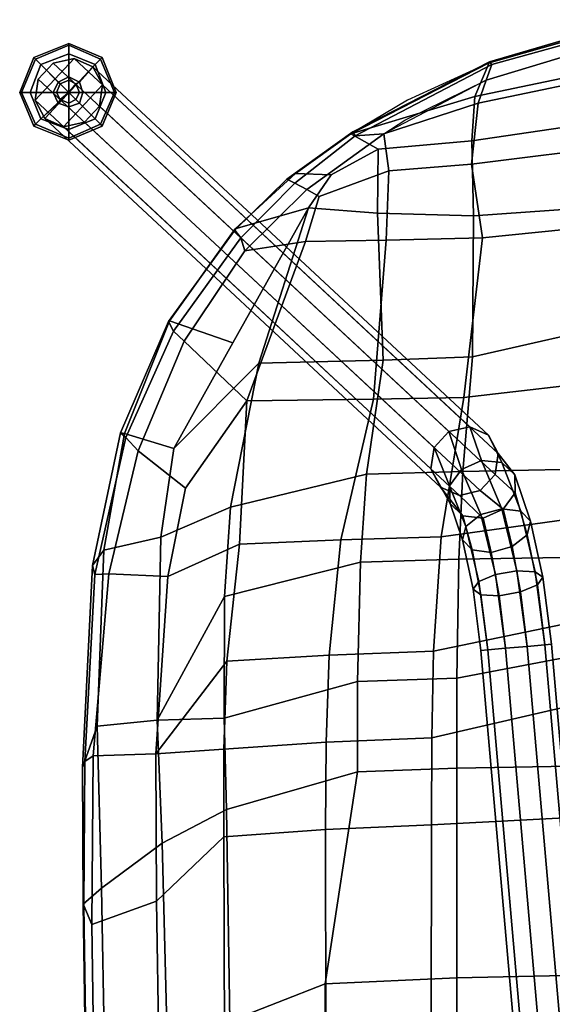
# Model space of a CAD drawing. Units: inches. Extents: x -2 to 271, y 12 to 286.
# Drawn here: x 83 to 88, y 82 to 91 of the extents above; entities that cross this region are included whole.
import ezdxf

# ---------------------------------------------------------------- set-up
doc = ezdxf.new("R2010")
doc.units = ezdxf.units.IN
doc.header["$MEASUREMENT"] = 0
for name, color, linetype in [('SEAT', 5, 'Continuous'), ('SEAT-BASE', 5, 'Continuous'), ('SEAT-GLIDE', 5, 'Continuous')]:
    doc.layers.add(name, color=color, linetype=linetype)

# ---------------------------------------------------------------- blocks, each defined once
blk = doc.blocks.new('LDSX_0T')
at = {"layer": 'SEAT'}
for points in [[(-0.2945, 8.999, 17.1648), (1.1305, 9.0201, 17.1076), (1.1171, 9.0139, 17.0159), (-0.2813, 8.9927, 17.0706)], [(-0.1821, 8.8274, 17.2479), (1.2701, 8.854, 17.195), (1.1305, 9.0201, 17.1076), (-0.2945, 8.999, 17.1648)], [(2.3448, 9.0242, 17.0348), (2.3983, 9.0034, 16.9383), (1.1171, 9.0139, 17.0159), (1.1305, 9.0201, 17.1076)], [(2.7123, 8.8947, 17.0979), (2.3448, 9.0242, 17.0348), (1.1305, 9.0201, 17.1076), (1.2701, 8.854, 17.195)], [(4.2771, 8.8361, 16.9417), (4.1403, 8.9346, 16.8386), (2.3448, 9.0242, 17.0348), (2.7123, 8.8947, 17.0979)], [(4.0595, 8.9148, 16.7946), (2.3983, 9.0034, 16.9383), (2.3448, 9.0242, 17.0348), (4.1403, 8.9346, 16.8386)], [(-0.2813, 8.9927, 17.0706), (1.1171, 9.0139, 17.0159), (0.9493, 8.9427, 16.9945), (-0.2789, 8.9227, 17.0403)], [(0.9493, 8.9427, 16.9945), (1.157, 8.3646, 16.9762), (-0.1482, 8.3455, 16.9682), (-0.2789, 8.9227, 17.0403)], [(2.3983, 9.0034, 16.9383), (2.4482, 8.9303, 16.9171), (0.9493, 8.9427, 16.9945), (1.1171, 9.0139, 17.0159)], [(0.9493, 8.9427, 16.9945), (2.4482, 8.9303, 16.9171), (2.4656, 8.3718, 16.9659), (1.157, 8.3646, 16.9762)], [(4.0595, 8.9148, 16.7946), (4.0667, 8.7902, 16.7893), (2.4482, 8.9303, 16.9171), (2.3983, 9.0034, 16.9383)], [(5.3197, 8.6865, 16.6904), (5.2802, 8.6382, 16.6399), (4.0595, 8.9148, 16.7946), (4.1403, 8.9346, 16.8386)], [(5.3147, 8.6506, 16.8203), (5.3197, 8.6865, 16.6904), (4.1403, 8.9346, 16.8386), (4.2771, 8.8361, 16.9417)], [(0.0496, 8.2734, 17.1921), (1.6712, 8.3152, 17.1907), (1.2701, 8.854, 17.195), (-0.1821, 8.8274, 17.2479)], [(2.7642, 8.3584, 17.1744), (2.7123, 8.8947, 17.0979), (1.2701, 8.854, 17.195), (1.6712, 8.3152, 17.1907)], [(4.0667, 8.7902, 16.7893), (4.042, 8.2663, 16.8969), (2.4656, 8.3718, 16.9659), (2.4482, 8.9303, 16.9171)], [(2.7642, 8.3584, 17.1744), (4.3922, 8.3265, 17.1114), (4.2771, 8.8361, 16.9417), (2.7123, 8.8947, 17.0979)], [(4.0595, 8.9148, 16.7946), (5.2802, 8.6382, 16.6399), (5.1614, 8.5295, 16.679), (4.0667, 8.7902, 16.7893)], [(4.0667, 8.7902, 16.7893), (5.1614, 8.5295, 16.679), (4.8285, 8.1089, 16.8321), (4.042, 8.2663, 16.8969)], [(5.1818, 8.2114, 17.0607), (5.3147, 8.6506, 16.8203), (4.2771, 8.8361, 16.9417), (4.3922, 8.3265, 17.1114)], [(5.3197, 8.6865, 16.6904), (6.3122, 8.2586, 16.5566), (6.2235, 8.2133, 16.5163), (5.2802, 8.6382, 16.6399)], [(5.3147, 8.6506, 16.8203), (6.3167, 8.2498, 16.6946), (6.3122, 8.2586, 16.5566), (5.3197, 8.6865, 16.6904)], [(5.1614, 8.5295, 16.679), (5.2802, 8.6382, 16.6399), (6.2235, 8.2133, 16.5163), (6.136, 8.1184, 16.566)], [(5.1818, 8.2114, 17.0607), (6.1199, 7.6862, 16.9762), (6.3167, 8.2498, 16.6946), (5.3147, 8.6506, 16.8203)], [(6.136, 8.1184, 16.566), (5.6055, 7.5629, 16.7595), (4.8285, 8.1089, 16.8321), (5.1614, 8.5295, 16.679)], [(1.7277, 7.7668, 16.7523), (-0.0895, 7.7612, 16.6615), (-0.1482, 8.3455, 16.9682), (1.157, 8.3646, 16.9762)], [(2.5084, 7.7665, 16.7842), (1.7277, 7.7668, 16.7523), (1.157, 8.3646, 16.9762), (2.4656, 8.3718, 16.9659)], [(1.6712, 8.3152, 17.1907), (1.9699, 7.7419, 17.0218), (2.7838, 7.7639, 17.0507), (2.7642, 8.3584, 17.1744)], [(2.4656, 8.3718, 16.9659), (3.2908, 7.7409, 16.8047), (2.5084, 7.7665, 16.7842)], [(4.042, 8.2663, 16.8969), (4.3309, 7.6255, 16.8026), (3.2908, 7.7409, 16.8047), (2.4656, 8.3718, 16.9659)], [(2.7838, 7.7639, 17.0507), (3.8648, 7.7613, 17.075), (2.7642, 8.3584, 17.1744), (2.7838, 7.7639, 17.0507)], [(3.8648, 7.7613, 17.075), (4.6608, 7.7075, 17.0783), (4.3922, 8.3265, 17.1114), (2.7642, 8.3584, 17.1744)], [(4.6608, 7.7075, 17.0783), (5.9398, 7.4558, 17.0515), (5.1818, 8.2114, 17.0607), (4.3922, 8.3265, 17.1114)], [(0.0496, 8.2734, 17.1921), (0.089, 7.7122, 16.9402), (1.9699, 7.7419, 17.0218), (1.6712, 8.3152, 17.1907)], [(4.8285, 8.1089, 16.8321), (5.6055, 7.5629, 16.7595), (4.3309, 7.6255, 16.8026), (4.042, 8.2663, 16.8969)], [(6.1199, 7.6862, 16.9762), (7.3219, 7.0133, 16.868), (7.1361, 7.665, 16.592), (6.3167, 8.2498, 16.6946)], [(7.1224, 7.6677, 16.4543), (7.0544, 7.6147, 16.4063), (6.2235, 8.2133, 16.5163), (6.3122, 8.2586, 16.5566)], [(7.1361, 7.665, 16.592), (7.1224, 7.6677, 16.4543), (6.3122, 8.2586, 16.5566), (6.3167, 8.2498, 16.6946)], [(5.1818, 8.2114, 17.0607), (5.9398, 7.4558, 17.0515), (7.3219, 7.0133, 16.868), (6.1199, 7.6862, 16.9762)], [(6.9384, 7.5804, 16.4614), (6.136, 8.1184, 16.566), (6.2235, 8.2133, 16.5163), (7.0544, 7.6147, 16.4063)], [(6.9384, 7.5804, 16.4614), (7.0222, 7.0387, 16.5728), (5.6055, 7.5629, 16.7595), (6.136, 8.1184, 16.566)], [(-1.7555, 6.8562, 16.503), (0.4216, 6.8632, 16.5415), (0.089, 7.7122, 16.9402), (-1.8376, 7.6904, 16.9829)], [(-0.0895, 7.7612, 16.6615), (1.7277, 7.7668, 16.7523), (1.7927, 6.8601, 16.3446), (-0.0203, 6.8577, 16.2058)], [(2.3068, 6.5756, 16.6169), (1.9699, 7.7419, 17.0218), (0.089, 7.7122, 16.9402), (0.4216, 6.8632, 16.5415)], [(2.5084, 7.7665, 16.7842), (2.5685, 6.8555, 16.4174), (1.7927, 6.8601, 16.3446), (1.7277, 7.7668, 16.7523)], [(2.3068, 6.5756, 16.6169), (3.1106, 6.5767, 16.7059), (2.7838, 7.7639, 17.0507), (1.9699, 7.7419, 17.0218)], [(3.344, 6.8284, 16.4909), (2.5685, 6.8555, 16.4174), (2.5084, 7.7665, 16.7842), (3.2908, 7.7409, 16.8047)], [(2.7838, 7.7639, 17.0507), (3.1106, 6.5767, 16.7059), (4.1718, 6.5508, 16.8226), (3.8648, 7.7613, 17.075)], [(4.3686, 6.7245, 16.5715), (3.344, 6.8284, 16.4909), (3.2908, 7.7409, 16.8047), (4.3309, 7.6255, 16.8026)], [(3.8648, 7.7613, 17.075), (4.1718, 6.5508, 16.8226), (4.9518, 6.4949, 16.8998), (4.6608, 7.7075, 17.0783)], [(4.6608, 7.7075, 17.0783), (4.9518, 6.4949, 16.8998), (5.9666, 6.3487, 16.9844), (5.9398, 7.4558, 17.0515)], [(5.6206, 6.4324, 16.6257), (4.3686, 6.7245, 16.5715), (4.3309, 7.6255, 16.8026), (5.6055, 7.5629, 16.7595)], [(7.1224, 7.6677, 16.4543), (7.5765, 7.2047, 16.4185), (7.5413, 7.1331, 16.3407), (7.0544, 7.6147, 16.4063)], [(7.1361, 7.665, 16.592), (7.6267, 7.1296, 16.5341), (7.5765, 7.2047, 16.4185), (7.1224, 7.6677, 16.4543)], [(7.3219, 7.0133, 16.868), (7.615, 6.812, 16.729), (7.6267, 7.1296, 16.5341), (7.1361, 7.665, 16.592)], [(7.0349, 6.32, 16.6513), (5.6206, 6.4324, 16.6257), (5.6055, 7.5629, 16.7595), (7.0222, 7.0387, 16.5728)], [(6.9384, 7.5804, 16.4614), (7.0544, 7.6147, 16.4063), (7.5413, 7.1331, 16.3407), (7.4836, 7.0269, 16.3823)], [(7.4836, 7.0269, 16.3823), (7.4235, 6.9177, 16.455), (7.0222, 7.0387, 16.5728), (6.9384, 7.5804, 16.4614)], [(5.9398, 7.4558, 17.0515), (5.9666, 6.3487, 16.9844), (7.2749, 6.3971, 16.9218), (7.3219, 7.0133, 16.868)], [(7.9979, 6.6193, 16.3698), (7.962, 6.5979, 16.2944), (7.5413, 7.1331, 16.3407), (7.5765, 7.2047, 16.4185)], [(7.9793, 6.6348, 16.4956), (7.9979, 6.6193, 16.3698), (7.5765, 7.2047, 16.4185), (7.6267, 7.1296, 16.5341)], [(7.9803, 6.3416, 16.3041), (7.4836, 7.0269, 16.3823), (7.5413, 7.1331, 16.3407), (7.962, 6.5979, 16.2944)], [(7.615, 6.812, 16.729), (7.8433, 6.392, 16.7116), (7.9793, 6.6348, 16.4956), (7.6267, 7.1296, 16.5341)], [(7.6504, 6.2982, 16.5104), (7.0349, 6.32, 16.6513), (7.0222, 7.0387, 16.5728), (7.4235, 6.9177, 16.455)], [(7.3219, 7.0133, 16.868), (7.2749, 6.3971, 16.9218), (7.8433, 6.392, 16.7116), (7.615, 6.812, 16.729)], [(7.9803, 6.3416, 16.3041), (7.6504, 6.2982, 16.5104), (7.4235, 6.9177, 16.455), (7.4836, 7.0269, 16.3823)], [(-1.6779, 5.6908, 16.0512), (0.4751, 5.6916, 16.1883), (0.4216, 6.8632, 16.5415), (-1.7555, 6.8562, 16.503)], [(-0.0203, 6.8577, 16.2058), (1.7927, 6.8601, 16.3446), (1.8338, 5.9169, 16.0865), (0.0283, 5.9201, 15.8886)], [(2.3391, 5.6922, 16.4118), (2.3068, 6.5756, 16.6169), (0.4216, 6.8632, 16.5415), (0.4751, 5.6916, 16.1883)], [(2.6071, 5.9152, 16.1805), (1.8338, 5.9169, 16.0865), (1.7927, 6.8601, 16.3446), (2.5685, 6.8555, 16.4174)], [(3.344, 6.8284, 16.4909), (3.3796, 5.899, 16.276), (2.6071, 5.9152, 16.1805), (2.5685, 6.8555, 16.4174)], [(4.3686, 6.7245, 16.5715), (4.3972, 5.8303, 16.3934), (3.3796, 5.899, 16.276), (3.344, 6.8284, 16.4909)], [(5.6206, 6.4324, 16.6257), (5.636, 5.6307, 16.5168), (4.3972, 5.8303, 16.3934), (4.3686, 6.7245, 16.5715)], [(2.3068, 6.5756, 16.6169), (2.3391, 5.6922, 16.4118), (3.1392, 5.6913, 16.5188), (3.1106, 6.5767, 16.7059)], [(3.1392, 5.6913, 16.5188), (4.1961, 5.674, 16.6632), (4.1718, 6.5508, 16.8226), (3.1106, 6.5767, 16.7059)], [(7.919, 5.5596, 16.8838), (8.3117, 5.5304, 16.676), (7.9793, 6.6348, 16.4956), (7.8433, 6.392, 16.7116)], [(7.962, 6.5979, 16.2944), (7.9979, 6.6193, 16.3698), (8.6212, 5.4015, 16.24), (8.5961, 5.3789, 16.1727)], [(7.962, 6.5979, 16.2944), (8.5961, 5.3789, 16.1727), (8.4571, 5.4306, 16.1991), (7.9803, 6.3416, 16.3041)], [(7.9793, 6.6348, 16.4956), (8.6114, 5.4052, 16.363), (8.6212, 5.4015, 16.24), (7.9979, 6.6193, 16.3698)], [(8.3117, 5.5304, 16.676), (8.6114, 5.4052, 16.363), (8.2786, 6.1325, 16.4558), (7.9793, 6.6348, 16.4956)], [(4.1961, 5.674, 16.6632), (4.9754, 5.6396, 16.7652), (4.9518, 6.4949, 16.8998), (4.1718, 6.5508, 16.8226)], [(4.9754, 5.6396, 16.7652), (5.9956, 5.5516, 16.8905), (5.9666, 6.3487, 16.9844), (4.9518, 6.4949, 16.8998)], [(7.0349, 6.32, 16.6513), (7.0548, 5.4637, 16.6709), (5.636, 5.6307, 16.5168), (5.6206, 6.4324, 16.6257)], [(5.9956, 5.5516, 16.8905), (7.2503, 5.5425, 16.9707), (7.2749, 6.3971, 16.9218), (5.9666, 6.3487, 16.9844)], [(7.2503, 5.5425, 16.9707), (7.919, 5.5596, 16.8838), (7.8433, 6.392, 16.7116), (7.2749, 6.3971, 16.9218)], [(7.6504, 6.2982, 16.5104), (7.7091, 5.5608, 16.6086), (7.0548, 5.4637, 16.6709), (7.0349, 6.32, 16.6513)], [(7.9803, 6.3416, 16.3041), (8.2525, 5.5033, 16.3802), (7.7091, 5.5608, 16.6086), (7.6504, 6.2982, 16.5104)], [(8.1005, 6.1548, 16.2845), (8.4571, 5.4306, 16.1991), (8.2525, 5.5033, 16.3802), (7.9803, 6.3416, 16.3041)], [(0.0283, 5.9201, 15.8886), (1.8338, 5.9169, 16.0865), (1.9193, 4.2757, 15.834), (0.1183, 4.2751, 15.5909)], [(2.9384, 4.4903, 15.9998), (1.9193, 4.2757, 15.834), (1.8338, 5.9169, 16.0865), (2.6071, 5.9152, 16.1805)], [(3.6521, 4.5824, 16.1182), (2.9384, 4.4903, 15.9998), (2.6071, 5.9152, 16.1805), (3.3796, 5.899, 16.276)], [(4.6121, 4.266, 16.2245), (3.6521, 4.5824, 16.1182), (3.3796, 5.899, 16.276), (4.3972, 5.8303, 16.3934)], [(5.7956, 4.2424, 16.4107), (4.6121, 4.266, 16.2245), (4.3972, 5.8303, 16.3934), (5.636, 5.6307, 16.5168)], [(2.3655, 4.1784, 16.2343), (2.3391, 5.6922, 16.4118), (0.4751, 5.6916, 16.1883), (0.5069, 4.1775, 15.9779)], [(2.3391, 5.6922, 16.4118), (2.3655, 4.1784, 16.2343), (3.4274, 4.1785, 16.3825), (3.1392, 5.6913, 16.5188)], [(-1.619, 4.1772, 15.7064), (0.5069, 4.1775, 15.9779), (0.4751, 5.6916, 16.1883), (-1.6779, 5.6908, 16.0512)], [(3.1392, 5.6913, 16.5188), (3.4274, 4.1785, 16.3825), (4.22, 4.1776, 16.4936), (4.1961, 5.674, 16.6632)], [(4.1961, 5.674, 16.6632), (4.22, 4.1776, 16.4936), (5.0075, 4.1753, 16.6026), (4.9754, 5.6396, 16.7652)], [(4.9754, 5.6396, 16.7652), (5.0075, 4.1753, 16.6026), (6.3096, 4.1671, 16.7871), (5.9956, 5.5516, 16.8905)], [(7.1828, 4.2027, 16.675), (5.7956, 4.2424, 16.4107), (5.636, 5.6307, 16.5168), (7.0548, 5.4637, 16.6709)], [(5.9956, 5.5516, 16.8905), (6.3096, 4.1671, 16.7871), (7.3489, 4.1559, 16.9068), (7.2503, 5.5425, 16.9707)], [(7.8819, 4.1825, 16.6595), (7.1828, 4.2027, 16.675), (7.0548, 5.4637, 16.6709), (7.7091, 5.5608, 16.6086)], [(7.2503, 5.5425, 16.9707), (7.3489, 4.1559, 16.9068), (8.1265, 4.1445, 16.8202), (7.919, 5.5596, 16.8838)], [(8.5319, 4.165, 16.4038), (7.8819, 4.1825, 16.6595), (7.7091, 5.5608, 16.6086), (8.2525, 5.5033, 16.3802)], [(7.919, 5.5596, 16.8838), (8.1265, 4.1445, 16.8202), (8.602, 4.1355, 16.6066), (8.3117, 5.5304, 16.676)], [(8.3117, 5.5304, 16.676), (8.602, 4.1355, 16.6066), (8.9727, 4.1247, 16.2446), (8.6114, 5.4052, 16.363)], [(8.8423, 4.1536, 16.0601), (8.5319, 4.165, 16.4038), (8.2525, 5.5033, 16.3802), (8.4571, 5.4306, 16.1991)], [(8.5961, 5.3789, 16.1727), (8.9441, 4.122, 16.0269), (8.8423, 4.1536, 16.0601), (8.4571, 5.4306, 16.1991)], [(8.5961, 5.3789, 16.1727), (8.6212, 5.4015, 16.24), (8.9948, 4.1239, 16.1201), (8.9441, 4.122, 16.0269)], [(8.6114, 5.4052, 16.363), (8.9727, 4.1247, 16.2446), (8.9948, 4.1239, 16.1201), (8.6212, 5.4015, 16.24)]]:
    blk.add_3dface(points, dxfattribs=at)
at = {"layer": 'SEAT-BASE'}
for points in [[(8.2779, 9.447, 0.3459), (8.1156, 9.3609, 0.2814), (4.839, 5.8376, 13.2134), (5.0013, 5.9237, 13.278)], [(8.4662, 9.4183, 0.3858), (8.2779, 9.447, 0.3459), (5.0013, 5.9237, 13.278), (5.1896, 5.895, 13.3179)], [(8.6088, 9.2857, 0.3858), (8.4662, 9.4183, 0.3858), (5.1896, 5.895, 13.3179), (5.3322, 5.7624, 13.3179)], [(8.6511, 9.0999, 0.3459), (8.577, 8.9319, 0.2814), (8.1156, 9.3609, 0.2814), (8.2779, 9.447, 0.3459)], [(8.6511, 9.0999, 0.3459), (8.2779, 9.447, 0.3459), (8.4662, 9.4183, 0.3858), (8.6088, 9.2857, 0.3858)], [(8.1156, 9.3609, 0.2814), (8.0415, 9.1929, 0.2168), (4.7649, 5.6696, 13.1488), (4.839, 5.8376, 13.2134)], [(8.6511, 9.0999, 0.3459), (8.6088, 9.2857, 0.3858), (5.3322, 5.7624, 13.3179), (5.3745, 5.5766, 13.278)], [(8.4147, 8.8458, 0.2168), (8.0415, 9.1929, 0.2168), (8.1156, 9.3609, 0.2814), (8.577, 8.9319, 0.2814)], [(8.0415, 9.1929, 0.2168), (8.0838, 9.0071, 0.1769), (4.8072, 5.4838, 13.1089), (4.7649, 5.6696, 13.1488)], [(8.4147, 8.8458, 0.2168), (8.2264, 8.8745, 0.1769), (8.0838, 9.0071, 0.1769), (8.0415, 9.1929, 0.2168)], [(8.577, 8.9319, 0.2814), (8.6511, 9.0999, 0.3459), (5.3745, 5.5766, 13.278), (5.3004, 5.4086, 13.2134)], [(8.0838, 9.0071, 0.1769), (8.2264, 8.8745, 0.1769), (4.9498, 5.3512, 13.1089), (4.8072, 5.4838, 13.1089)], [(8.4147, 8.8458, 0.2168), (8.577, 8.9319, 0.2814), (5.3004, 5.4086, 13.2134), (5.1381, 5.3225, 13.1488)], [(8.2264, 8.8745, 0.1769), (8.4147, 8.8458, 0.2168), (5.1381, 5.3225, 13.1488), (4.9498, 5.3512, 13.1089)], [(4.839, 5.8376, 13.2134), (4.5813, 5.6383, 13.646), (4.691, 5.7526, 13.7591), (5.0013, 5.9237, 13.278)], [(4.691, 5.7526, 13.7591), (4.8494, 5.7569, 13.8722), (5.1896, 5.895, 13.3179), (5.0013, 5.9237, 13.278)], [(5.3322, 5.7624, 13.3179), (5.1896, 5.895, 13.3179), (4.8494, 5.7569, 13.8722), (4.996, 5.6495, 13.9421)], [(4.5813, 5.6383, 13.646), (4.839, 5.8376, 13.2134), (4.7649, 5.6696, 13.1488), (4.5621, 5.4577, 13.5761)], [(4.2803, 5.5561, 13.983), (4.3686, 5.6426, 14.1335), (4.691, 5.7526, 13.7591), (4.5813, 5.6383, 13.646)], [(4.3686, 5.6426, 14.1335), (4.4886, 5.6131, 14.2839), (4.8494, 5.7569, 13.8722), (4.691, 5.7526, 13.7591)], [(4.4886, 5.6131, 14.2839), (4.5945, 5.4788, 14.3769), (4.996, 5.6495, 13.9421), (4.8494, 5.7569, 13.8722)], [(5.0747, 5.4714, 13.9421), (5.3745, 5.5766, 13.278), (5.3322, 5.7624, 13.3179), (4.996, 5.6495, 13.9421)], [(3.8813, 5.4774, 14.2032), (3.9292, 5.5468, 14.3787), (4.3686, 5.6426, 14.1335), (4.2803, 5.5561, 13.983)], [(3.9292, 5.5468, 14.3787), (3.9976, 5.4975, 14.5542), (4.4886, 5.6131, 14.2839), (4.3686, 5.6426, 14.1335)], [(3.9976, 5.4975, 14.5542), (4.0604, 5.3486, 14.6626), (4.5945, 5.4788, 14.3769), (4.4886, 5.6131, 14.2839)], [(4.2576, 5.3865, 13.89), (4.2803, 5.5561, 13.983), (4.5813, 5.6383, 13.646), (4.5621, 5.4577, 13.5761)], [(4.5621, 5.4577, 13.5761), (4.7649, 5.6696, 13.1488), (4.8072, 5.4838, 13.1089), (4.6409, 5.2796, 13.5761)], [(4.5945, 5.4788, 14.3769), (4.6459, 5.291, 14.3769), (5.0747, 5.4714, 13.9421), (4.996, 5.6495, 13.9421)], [(3.3909, 5.4171, 14.2868), (3.3857, 5.477, 14.4719), (3.9292, 5.5468, 14.3787), (3.8813, 5.4774, 14.2032)], [(3.3857, 5.477, 14.4719), (3.3909, 5.4171, 14.6571), (3.9976, 5.4975, 14.5542), (3.9292, 5.5468, 14.3787)], [(3.8722, 5.316, 14.0947), (3.8813, 5.4774, 14.2032), (4.2803, 5.5561, 13.983), (4.2576, 5.3865, 13.89)], [(5.3004, 5.4086, 13.2134), (5.3745, 5.5766, 13.278), (5.0747, 5.4714, 13.9421), (5.0555, 5.2907, 13.8722)], [(-3.4354, 4.8198, 14.2868), (-3.4406, 4.8798, 14.4719), (3.3857, 5.477, 14.4719), (3.3909, 5.4171, 14.2868)], [(-3.4406, 4.8798, 14.4719), (-3.4354, 4.8198, 14.6571), (3.3909, 5.4171, 14.6571), (3.3857, 5.477, 14.4719)], [(3.3909, 5.4171, 14.6571), (3.4046, 5.2601, 14.7715), (4.0604, 5.3486, 14.6626), (3.9976, 5.4975, 14.5542)], [(3.4046, 5.2601, 14.1724), (3.3909, 5.4171, 14.2868), (3.8813, 5.4774, 14.2032), (3.8722, 5.316, 14.0947)], [(4.0604, 5.3486, 14.6626), (4.0936, 5.1567, 14.6626), (4.6459, 5.291, 14.3769), (4.5945, 5.4788, 14.3769)], [(4.309, 5.1988, 13.89), (4.2576, 5.3865, 13.89), (4.5621, 5.4577, 13.5761), (4.6409, 5.2796, 13.5761)], [(4.6459, 5.291, 14.3769), (4.6231, 5.1215, 14.2839), (5.0555, 5.2907, 13.8722), (5.0747, 5.4714, 13.9421)], [(4.8072, 5.4838, 13.1089), (4.9498, 5.3512, 13.1089), (4.7874, 5.1722, 13.646), (4.6409, 5.2796, 13.5761)], [(-3.4216, 4.6629, 14.1724), (-3.4354, 4.8198, 14.2868), (3.3909, 5.4171, 14.2868), (3.4046, 5.2601, 14.1724)], [(-3.4354, 4.8198, 14.6571), (-3.4216, 4.6629, 14.7715), (3.4046, 5.2601, 14.7715), (3.3909, 5.4171, 14.6571)], [(3.4046, 5.2601, 14.7715), (3.4216, 5.0662, 14.7715), (4.0936, 5.1567, 14.6626), (4.0604, 5.3486, 14.6626)], [(3.9054, 5.1242, 14.0947), (3.8722, 5.316, 14.0947), (4.2576, 5.3865, 13.89), (4.309, 5.1988, 13.89)], [(4.7874, 5.1722, 13.646), (4.9498, 5.3512, 13.1089), (5.1381, 5.3225, 13.1488), (4.9458, 5.1764, 13.7591)], [(4.9458, 5.1764, 13.7591), (5.1381, 5.3225, 13.1488), (5.3004, 5.4086, 13.2134), (5.0555, 5.2907, 13.8722)], [(-3.4047, 4.469, 14.1724), (-3.4216, 4.6629, 14.1724), (3.4046, 5.2601, 14.1724), (3.4216, 5.0662, 14.1724)], [(-3.4216, 4.6629, 14.7715), (-3.4047, 4.469, 14.7715), (3.4216, 5.0662, 14.7715), (3.4046, 5.2601, 14.7715)], [(3.4216, 5.0662, 14.1724), (3.4046, 5.2601, 14.1724), (3.8722, 5.316, 14.0947), (3.9054, 5.1242, 14.0947)], [(4.0936, 5.1567, 14.6626), (4.0845, 4.9953, 14.5542), (4.6231, 5.1215, 14.2839), (4.6459, 5.291, 14.3769)], [(4.4149, 5.0645, 13.983), (4.309, 5.1988, 13.89), (4.6409, 5.2796, 13.5761), (4.7874, 5.1722, 13.646)], [(4.6231, 5.1215, 14.2839), (4.5349, 5.0349, 14.1335), (4.9458, 5.1764, 13.7591), (5.0555, 5.2907, 13.8722)], [(3.9682, 4.9752, 14.2032), (3.9054, 5.1242, 14.0947), (4.309, 5.1988, 13.89), (4.4149, 5.0645, 13.983)], [(4.5349, 5.0349, 14.1335), (4.4149, 5.0645, 13.983), (4.7874, 5.1722, 13.646), (4.9458, 5.1764, 13.7591)], [(3.4216, 5.0662, 14.7715), (3.4353, 4.9093, 14.6571), (4.0845, 4.9953, 14.5542), (4.0936, 5.1567, 14.6626)], [(3.4353, 4.9093, 14.2868), (3.4216, 5.0662, 14.1724), (3.9054, 5.1242, 14.0947), (3.9682, 4.9752, 14.2032)], [(4.0845, 4.9953, 14.5542), (4.0366, 4.926, 14.3787), (4.5349, 5.0349, 14.1335), (4.6231, 5.1215, 14.2839)], [(-3.3909, 4.3121, 14.2868), (-3.4047, 4.469, 14.1724), (3.4216, 5.0662, 14.1724), (3.4353, 4.9093, 14.2868)], [(-3.4047, 4.469, 14.7715), (-3.3909, 4.3121, 14.6571), (3.4353, 4.9093, 14.6571), (3.4216, 5.0662, 14.7715)], [(3.4353, 4.9093, 14.6571), (3.4406, 4.8494, 14.4719), (4.0366, 4.926, 14.3787), (4.0845, 4.9953, 14.5542)], [(4.0366, 4.926, 14.3787), (3.9682, 4.9752, 14.2032), (4.4149, 5.0645, 13.983), (4.5349, 5.0349, 14.1335)], [(-3.3857, 4.2522, 14.4719), (-3.3909, 4.3121, 14.2868), (3.4353, 4.9093, 14.2868), (3.4406, 4.8494, 14.4719)], [(-3.3909, 4.3121, 14.6571), (-3.3857, 4.2522, 14.4719), (3.4406, 4.8494, 14.4719), (3.4353, 4.9093, 14.6571)], [(3.4406, 4.8494, 14.4719), (3.4353, 4.9093, 14.2868), (3.9682, 4.9752, 14.2032), (4.0366, 4.926, 14.3787)]]:
    blk.add_3dface(points, dxfattribs=at)
at = {"layer": 'SEAT-GLIDE'}
for points in [[(8.0494, 9.4589, 0.0939), (8.0651, 9.4433, 0.1407), (8.3463, 9.5683, 0.1407), (8.3463, 9.5839, 0.0939)], [(8.0651, 9.4433, 0.0157), (8.0494, 9.4589, 0.047), (8.3463, 9.5839, 0.047), (8.3463, 9.5683, 0.0157)], [(8.0494, 9.4589, 0.0939), (8.3463, 9.5839, 0.0939), (8.3463, 9.5839, 0.047), (8.0494, 9.4589, 0.047)], [(8.0651, 9.4433, 0.0157), (8.3463, 9.5683, 0.0157), (8.3463, 9.4902, 0.0001), (8.1119, 9.3964, 0.0001)], [(8.1119, 9.3964, 0.172), (8.3463, 9.4902, 0.172), (8.3463, 9.5683, 0.1407), (8.0651, 9.4433, 0.1407)], [(8.3463, 9.5839, 0.0939), (8.3463, 9.5683, 0.1407), (8.6432, 9.4433, 0.1407), (8.6588, 9.4589, 0.0939)], [(8.3463, 9.5683, 0.0157), (8.3463, 9.5839, 0.047), (8.6588, 9.4589, 0.047), (8.6432, 9.4433, 0.0157)], [(8.3463, 9.5839, 0.0939), (8.6588, 9.4589, 0.0939), (8.6588, 9.4589, 0.047), (8.3463, 9.5839, 0.047)], [(8.3463, 9.5683, 0.0157), (8.6432, 9.4433, 0.0157), (8.5963, 9.3964, 0.0001), (8.3463, 9.4902, 0.0001)], [(8.3463, 9.4902, 0.172), (8.5963, 9.3964, 0.172), (8.6432, 9.4433, 0.1407), (8.3463, 9.5683, 0.1407)], [(7.9244, 9.1464, 0.0939), (7.9401, 9.1464, 0.1407), (8.0651, 9.4433, 0.1407), (8.0494, 9.4589, 0.0939)], [(7.9401, 9.1464, 0.0157), (7.9244, 9.1464, 0.047), (8.0494, 9.4589, 0.047), (8.0651, 9.4433, 0.0157)], [(7.9244, 9.1464, 0.0939), (8.0494, 9.4589, 0.0939), (8.0494, 9.4589, 0.047), (7.9244, 9.1464, 0.047)], [(8.3463, 9.1464, 0.0001), (8.1119, 9.3964, 0.0001), (8.3463, 9.4902, 0.0001)], [(8.1119, 9.3964, 0.172), (8.2526, 9.2402, 0.1876), (8.3463, 9.287, 0.1876), (8.3463, 9.4902, 0.172)], [(8.3463, 9.1464, 0.0001), (8.3463, 9.4902, 0.0001), (8.5963, 9.3964, 0.0001)], [(8.3463, 9.4902, 0.172), (8.3463, 9.287, 0.1876), (8.4401, 9.2402, 0.1876), (8.5963, 9.3964, 0.172)], [(8.6588, 9.4589, 0.0939), (8.6432, 9.4433, 0.1407), (8.7682, 9.1464, 0.1407), (8.7838, 9.1464, 0.0939)], [(8.6432, 9.4433, 0.0157), (8.6588, 9.4589, 0.047), (8.7838, 9.1464, 0.047), (8.7682, 9.1464, 0.0157)], [(8.6588, 9.4589, 0.0939), (8.7838, 9.1464, 0.0939), (8.7838, 9.1464, 0.047), (8.6588, 9.4589, 0.047)], [(7.9401, 9.1464, 0.0157), (8.0651, 9.4433, 0.0157), (8.1119, 9.3964, 0.0001), (8.0182, 9.1464, 0.0001)], [(8.0182, 9.1464, 0.172), (8.1119, 9.3964, 0.172), (8.0651, 9.4433, 0.1407), (7.9401, 9.1464, 0.1407)], [(8.3463, 9.1464, 0.0001), (8.0182, 9.1464, 0.0001), (8.1119, 9.3964, 0.0001)], [(8.0182, 9.1464, 0.172), (8.2213, 9.1464, 0.1876), (8.2526, 9.2402, 0.1876), (8.1119, 9.3964, 0.172)], [(8.3463, 9.1464, 0.0001), (8.5963, 9.3964, 0.0001), (8.6901, 9.1464, 0.0001)], [(8.5963, 9.3964, 0.172), (8.4401, 9.2402, 0.1876), (8.4869, 9.1464, 0.1876), (8.6901, 9.1464, 0.172)], [(8.5963, 9.3964, 0.172), (8.6901, 9.1464, 0.172), (8.7682, 9.1464, 0.1407), (8.6432, 9.4433, 0.1407)], [(8.6432, 9.4433, 0.0157), (8.7682, 9.1464, 0.0157), (8.6901, 9.1464, 0.0001), (8.5963, 9.3964, 0.0001)], [(8.2838, 9.2245, 0.3126), (8.3463, 9.2558, 0.3126), (8.3463, 9.287, 0.1876), (8.2526, 9.2402, 0.1876)], [(8.3463, 9.2558, 0.3126), (8.4244, 9.2245, 0.3126), (8.4401, 9.2402, 0.1876), (8.3463, 9.287, 0.1876)], [(8.2526, 9.1464, 0.3126), (8.2838, 9.2245, 0.3126), (8.2526, 9.2402, 0.1876), (8.2213, 9.1464, 0.1876)], [(8.3463, 9.1464, 0.3126), (8.2838, 9.2245, 0.3126), (8.2526, 9.1464, 0.3126), (8.3463, 9.1464, 0.3126)], [(8.3463, 9.1464, 0.3126), (8.3463, 9.2558, 0.3126), (8.2838, 9.2245, 0.3126), (8.3463, 9.1464, 0.3126)], [(8.3463, 9.1464, 0.3126), (8.4244, 9.2245, 0.3126), (8.3463, 9.2558, 0.3126), (8.3463, 9.1464, 0.3126)], [(8.3463, 9.1464, 0.3126), (8.4557, 9.1464, 0.3126), (8.4244, 9.2245, 0.3126), (8.3463, 9.1464, 0.3126)], [(8.4244, 9.2245, 0.3126), (8.4557, 9.1464, 0.3126), (8.4869, 9.1464, 0.1876), (8.4401, 9.2402, 0.1876)], [(8.0494, 8.8495, 0.0939), (8.0651, 8.8652, 0.1407), (7.9401, 9.1464, 0.1407), (7.9244, 9.1464, 0.0939)], [(8.0651, 8.8652, 0.0157), (8.0494, 8.8495, 0.047), (7.9244, 9.1464, 0.047), (7.9401, 9.1464, 0.0157)], [(8.0494, 8.8495, 0.0939), (7.9244, 9.1464, 0.0939), (7.9244, 9.1464, 0.047), (8.0494, 8.8495, 0.047)], [(8.0651, 8.8652, 0.0157), (7.9401, 9.1464, 0.0157), (8.0182, 9.1464, 0.0001), (8.1119, 8.912, 0.0001)], [(8.1119, 8.912, 0.172), (8.0182, 9.1464, 0.172), (7.9401, 9.1464, 0.1407), (8.0651, 8.8652, 0.1407)], [(8.3463, 9.1464, 0.0001), (8.1119, 8.912, 0.0001), (8.0182, 9.1464, 0.0001)], [(8.1119, 8.912, 0.172), (8.2526, 9.0527, 0.1876), (8.2213, 9.1464, 0.1876), (8.0182, 9.1464, 0.172)], [(8.3463, 9.1464, 0.0001), (8.3463, 8.8183, 0.0001), (8.1119, 8.912, 0.0001)], [(8.2838, 9.0839, 0.3126), (8.2526, 9.1464, 0.3126), (8.2213, 9.1464, 0.1876), (8.2526, 9.0527, 0.1876)], [(8.3463, 9.1464, 0.3126), (8.2526, 9.1464, 0.3126), (8.2838, 9.0839, 0.3126), (8.3463, 9.1464, 0.3126)], [(8.3463, 9.1464, 0.3126), (8.2838, 9.0839, 0.3126), (8.3463, 9.0527, 0.3126), (8.3463, 9.1464, 0.3126)], [(8.3463, 9.1464, 0.0001), (8.6901, 9.1464, 0.0001), (8.5963, 8.912, 0.0001)], [(8.3463, 9.1464, 0.0001), (8.5963, 8.912, 0.0001), (8.3463, 8.8183, 0.0001)], [(8.3463, 9.1464, 0.3126), (8.3463, 9.0527, 0.3126), (8.4244, 9.0839, 0.3126), (8.3463, 9.1464, 0.3126)], [(8.3463, 9.1464, 0.3126), (8.4244, 9.0839, 0.3126), (8.4557, 9.1464, 0.3126), (8.3463, 9.1464, 0.3126)], [(8.4557, 9.1464, 0.3126), (8.4244, 9.0839, 0.3126), (8.4401, 9.0527, 0.1876), (8.4869, 9.1464, 0.1876)], [(8.6901, 9.1464, 0.172), (8.4869, 9.1464, 0.1876), (8.4401, 9.0527, 0.1876), (8.5963, 8.912, 0.172)], [(8.7682, 9.1464, 0.0157), (8.6432, 8.8652, 0.0157), (8.5963, 8.912, 0.0001), (8.6901, 9.1464, 0.0001)], [(8.6901, 9.1464, 0.172), (8.5963, 8.912, 0.172), (8.6432, 8.8652, 0.1407), (8.7682, 9.1464, 0.1407)], [(8.7838, 9.1464, 0.0939), (8.7682, 9.1464, 0.1407), (8.6432, 8.8652, 0.1407), (8.6588, 8.8495, 0.0939)], [(8.7682, 9.1464, 0.0157), (8.7838, 9.1464, 0.047), (8.6588, 8.8495, 0.047), (8.6432, 8.8652, 0.0157)], [(8.7838, 9.1464, 0.0939), (8.6588, 8.8495, 0.0939), (8.6588, 8.8495, 0.047), (8.7838, 9.1464, 0.047)], [(8.3463, 8.8183, 0.172), (8.3463, 9.0214, 0.1876), (8.2526, 9.0527, 0.1876), (8.1119, 8.912, 0.172)], [(8.3463, 9.0527, 0.3126), (8.2838, 9.0839, 0.3126), (8.2526, 9.0527, 0.1876), (8.3463, 9.0214, 0.1876)], [(8.4244, 9.0839, 0.3126), (8.3463, 9.0527, 0.3126), (8.3463, 9.0214, 0.1876), (8.4401, 9.0527, 0.1876)], [(8.5963, 8.912, 0.172), (8.4401, 9.0527, 0.1876), (8.3463, 9.0214, 0.1876), (8.3463, 8.8183, 0.172)], [(8.3463, 8.7245, 0.0939), (8.3463, 8.7402, 0.1407), (8.0651, 8.8652, 0.1407), (8.0494, 8.8495, 0.0939)], [(8.3463, 8.7402, 0.0157), (8.3463, 8.7245, 0.047), (8.0494, 8.8495, 0.047), (8.0651, 8.8652, 0.0157)], [(8.3463, 8.7245, 0.0939), (8.0494, 8.8495, 0.0939), (8.0494, 8.8495, 0.047), (8.3463, 8.7245, 0.047)], [(8.3463, 8.7402, 0.0157), (8.0651, 8.8652, 0.0157), (8.1119, 8.912, 0.0001), (8.3463, 8.8183, 0.0001)], [(8.3463, 8.8183, 0.172), (8.1119, 8.912, 0.172), (8.0651, 8.8652, 0.1407), (8.3463, 8.7402, 0.1407)], [(8.6432, 8.8652, 0.0157), (8.3463, 8.7402, 0.0157), (8.3463, 8.8183, 0.0001), (8.5963, 8.912, 0.0001)], [(8.5963, 8.912, 0.172), (8.3463, 8.8183, 0.172), (8.3463, 8.7402, 0.1407), (8.6432, 8.8652, 0.1407)], [(8.6588, 8.8495, 0.0939), (8.6432, 8.8652, 0.1407), (8.3463, 8.7402, 0.1407), (8.3463, 8.7245, 0.0939)], [(8.6432, 8.8652, 0.0157), (8.6588, 8.8495, 0.047), (8.3463, 8.7245, 0.047), (8.3463, 8.7402, 0.0157)], [(8.6588, 8.8495, 0.0939), (8.3463, 8.7245, 0.0939), (8.3463, 8.7245, 0.047), (8.6588, 8.8495, 0.047)]]:
    blk.add_3dface(points, dxfattribs=at)

msp = doc.modelspace()

# ---------------------------------------------------------------- block references
at = {"rotation": 90}
msp.add_blockref('LDSX_0T', (92.8352, 81.8166), dxfattribs=at)

doc.saveas('drawing.dxf')
